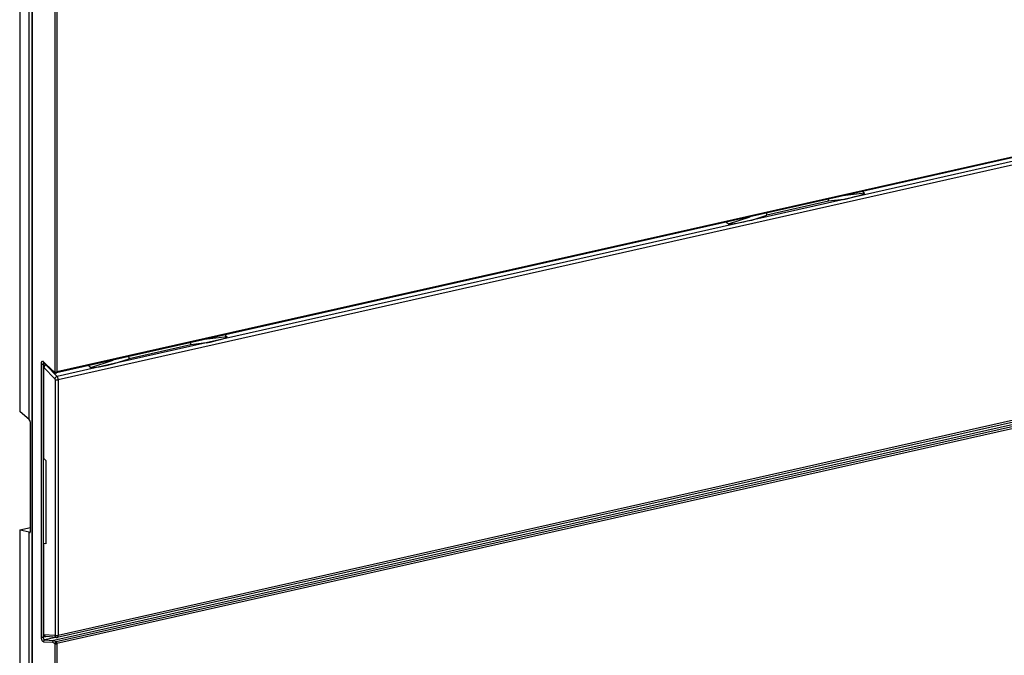
# Model space of a CAD drawing. Extents: x 0 to 420, y 0 to 297.
# Drawn here: x 285 to 352, y 208 to 251 of the extents above; entities that cross this region are included whole.
import ezdxf

# ---------------------------------------------------------------- set-up
doc = ezdxf.new("R2010")
doc.units = 0
doc.layers.get('0').update_dxf_attribs({"linetype": 'CONTINUOUS'})

msp = doc.modelspace()

# ---------------------------------------------------------------- linework, layer by layer
at = {"color": 7}
for p, q in [((285.462921, 262.053955), (285.462921, 224.800919)), ((285.494904, 224.745895), (285.494904, 262.016846)), ((286.283539, 262.33786), (286.283539, 175.886139)), ((286.299988, 262.318817), (286.299988, 175.867096)), ((286.092438, 224.24675), (286.092438, 261.700256)), ((287.83905, 261.518799), (287.83905, 227.454956)), ((287.97757, 261.509033), (287.97757, 227.445175)), ((388.023621, 249.898224), (287.94455, 227.37619)), ((388.05661, 249.967194), (287.97757, 227.445175)), ((388.003479, 249.416687), (288.064514, 226.9151)), ((376.427216, 247.05249), (341.05368, 239.088028)), ((342.464813, 239.503891), (340.999451, 239.316193)), ((342.347015, 239.619049), (342.464813, 239.503891)), ((341.05368, 239.088028), (334.851288, 237.691528)), ((340.033691, 238.957367), (335.871277, 238.020203)), ((341.05368, 239.088028), (340.033691, 238.957367)), ((333.276947, 237.435211), (334.745392, 237.908356)), ((334.851288, 237.691528), (335.871277, 238.020203)), ((334.851288, 237.691528), (298.037781, 229.402863)), ((333.158295, 237.551208), (333.276947, 237.435211)), ((387.836731, 231.851456), (287.75769, 209.329437)), ((387.936584, 232.038712), (287.999329, 209.537521)), ((388.003479, 232.176895), (288.064514, 209.675308)), ((388.001648, 231.765747), (287.922577, 209.243713)), ((388.05661, 231.643204), (287.97757, 209.12117)), ((299.327148, 229.937759), (299.448914, 229.818726)), ((298.037781, 229.402863), (291.835419, 228.006378)), ((297.017792, 229.272202), (292.855408, 228.335022)), ((298.037781, 229.402863), (297.017792, 229.272202)), ((299.448914, 229.818726), (297.934265, 229.624695)), ((286.904633, 227.990326), (286.904633, 209.567001)), ((287.160431, 228.006958), (287.043121, 227.98056)), ((287.043121, 227.98056), (287.043121, 209.55722)), ((287.681396, 227.536896), (287.077606, 228.127335)), ((287.091217, 228.074646), (287.079285, 228.083969)), ((287.69986, 227.479462), (287.091217, 228.074646)), ((287.194092, 227.929199), (287.231384, 227.937592)), ((287.259216, 227.91037), (287.248383, 227.907928)), ((287.98407, 227.139236), (287.248383, 227.907928)), ((291.835419, 228.006378), (287.98407, 227.139236)), ((290.138428, 227.869904), (290.261047, 227.750046)), ((290.261047, 227.750046), (291.778564, 228.239014)), ((291.835419, 228.006378), (292.855408, 228.335022)), ((287.077026, 221.635971), (287.077026, 227.782852)), ((287.098938, 221.596481), (287.098938, 227.756165)), ((287.834656, 226.987473), (287.098938, 227.756165)), ((287.681396, 227.536896), (287.83905, 227.454956)), ((287.69986, 227.479462), (287.712372, 227.470322)), ((287.712372, 227.470322), (287.87619, 227.385178)), ((287.853943, 226.931259), (287.853943, 209.691467)), ((288.064514, 226.9151), (288.064514, 209.675308)), ((286.092438, 224.24675), (285.494904, 224.745895)), ((286.137878, 224.179489), (286.092438, 224.24675)), ((286.193604, 216.737137), (286.193604, 223.93927)), ((287.231842, 221.479599), (287.098938, 221.596481)), ((287.231842, 221.479599), (287.231842, 215.841446)), ((285.462921, 216.783005), (285.462921, 179.529968)), ((285.463135, 216.784866), (286.193604, 216.949249)), ((285.466187, 216.788361), (285.463135, 216.784866)), ((285.466644, 216.788513), (286.193604, 216.952103)), ((286.092438, 216.629791), (285.494904, 216.76384)), ((285.494904, 179.492874), (285.494904, 216.76384)), ((286.137878, 216.607178), (286.092438, 216.629791)), ((286.092438, 179.17627), (286.092438, 216.629791)), ((286.137878, 216.607178), (286.16687, 216.613708)), ((287.077026, 209.740753), (287.077026, 215.887634)), ((287.231842, 215.841446), (287.098938, 215.873749)), ((287.098938, 209.714066), (287.098938, 215.873749)), ((287.201691, 209.592911), (287.043121, 209.55722)), ((287.077606, 209.250168), (287.681396, 209.212891)), ((287.834656, 209.656906), (287.098938, 209.714066)), ((287.904694, 209.537659), (287.146912, 209.367126)), ((287.146912, 209.367126), (287.75769, 209.329437)), ((287.951111, 209.534058), (287.215393, 209.591217)), ((287.75769, 209.329437), (287.922577, 209.243713)), ((287.681396, 209.212891), (287.83905, 209.130951)), ((287.83905, 209.130951), (287.83905, 175.067093)), ((287.97757, 209.12117), (287.97757, 175.057312))]:
    msp.add_line(p, q, dxfattribs=at)
for points in [[(341.05365, 239.088028), (341.328918, 239.151382), (341.585022, 239.213211), (341.816589, 239.272202), (342.018738, 239.327103), (342.187195, 239.376724), (342.318298, 239.420059), (342.409485, 239.456192), (342.458679, 239.484329), (342.464783, 239.503891)], [(333.276917, 237.435196), (333.313293, 237.425247), (333.390869, 237.425613), (333.507996, 237.436386), (333.662048, 237.457291), (333.850037, 237.487869), (334.067749, 237.527542), (334.31073, 237.575394), (334.573792, 237.630447), (334.851257, 237.691544)], [(298.037781, 229.402847), (298.313049, 229.466232), (298.569153, 229.528061), (298.80072, 229.587051), (299.002869, 229.641922), (299.171326, 229.691574), (299.302429, 229.734909), (299.393616, 229.771011), (299.44281, 229.799149), (299.448914, 229.818741)], [(287.077576, 228.127335), (287.058594, 228.143509), (287.039246, 228.155228), (287.019958, 228.162247), (287.00116, 228.164444), (286.983093, 228.161758), (286.966248, 228.154251), (286.950867, 228.142105), (286.937317, 228.125504), (286.925842, 228.104813), (286.916687, 228.08046), (286.910034, 228.052872), (286.905945, 228.022629), (286.904602, 227.990311)], [(286.904602, 227.990311), (286.913269, 227.986465), (286.923523, 227.983047), (286.934998, 227.980148), (286.947571, 227.977859), (286.960999, 227.976212), (286.975037, 227.975235), (286.989197, 227.97493), (287.003479, 227.975327), (287.017395, 227.976395), (287.030701, 227.978165), (287.043152, 227.980545)], [(287.084045, 228.08107), (287.076111, 228.076187), (287.068787, 228.069412), (287.062317, 228.060928), (287.05658, 228.050735), (287.051819, 228.039078), (287.048035, 228.026016), (287.045349, 228.011795), (287.04364, 227.996567), (287.043152, 227.980545)], [(287.077576, 228.127335), (287.076721, 228.120285), (287.076355, 228.113419), (287.076721, 228.106827), (287.077698, 228.100479), (287.079224, 228.094467), (287.08136, 228.088852), (287.084045, 228.083633), (287.087341, 228.078903), (287.091248, 228.074661)], [(287.248352, 227.907913), (287.229797, 227.902969), (287.211243, 227.895554), (287.192993, 227.885818), (287.175476, 227.873978), (287.158936, 227.860245), (287.14386, 227.844894), (287.130432, 227.828293), (287.11908, 227.810745), (287.109924, 227.792618), (287.103149, 227.774307), (287.098938, 227.75618)], [(287.248352, 227.907913), (287.242371, 227.913406), (287.236267, 227.918137), (287.230164, 227.922134), (287.223938, 227.925308), (287.217834, 227.927719), (287.211731, 227.929337), (287.20575, 227.930099), (287.199829, 227.930069), (287.194092, 227.929214)], [(290.261047, 227.750046), (290.297424, 227.740067), (290.374939, 227.740463), (290.492065, 227.751236), (290.646179, 227.77211), (290.834106, 227.802719), (291.051819, 227.842361), (291.2948, 227.890213), (291.557861, 227.945267), (291.835388, 228.006363)], [(287.077026, 227.782852), (287.077332, 227.779739), (287.078125, 227.776627), (287.079529, 227.773575), (287.081482, 227.770523), (287.083923, 227.767502), (287.086853, 227.764542), (287.090393, 227.761673), (287.094421, 227.758865), (287.098938, 227.75618)], [(287.83905, 227.454971), (287.847717, 227.451065), (287.85791, 227.447647), (287.869446, 227.444778), (287.882019, 227.44249), (287.895447, 227.440842), (287.909424, 227.439835), (287.923645, 227.43956), (287.937866, 227.439957), (287.951782, 227.441055), (287.965088, 227.442795), (287.977539, 227.445206)], [(287.83905, 227.454971), (287.839539, 227.444839), (287.841003, 227.435074), (287.843445, 227.425735), (287.846863, 227.417007), (287.851135, 227.408951), (287.856262, 227.401627), (287.862244, 227.395187), (287.868835, 227.389664), (287.87616, 227.385178)], [(287.944519, 227.376175), (287.950867, 227.378464), (287.956665, 227.382309), (287.961914, 227.38768), (287.966492, 227.394485), (287.970398, 227.402573), (287.97345, 227.41188), (287.975769, 227.422195), (287.977112, 227.433365), (287.977539, 227.445206)], [(287.98407, 227.139236), (287.965515, 227.134293), (287.94696, 227.126846), (287.928711, 227.117142), (287.911194, 227.10527), (287.894653, 227.091537), (287.879578, 227.076187), (287.86615, 227.059586), (287.854797, 227.042068), (287.845642, 227.023941), (287.838867, 227.00563), (287.834656, 226.987473)], [(287.853943, 226.931259), (287.866638, 226.925186), (287.881775, 226.919785), (287.899109, 226.915207), (287.918152, 226.911545), (287.938599, 226.908859), (287.959961, 226.907211), (287.98175, 226.906662), (288.003601, 226.907181), (288.024963, 226.908798), (288.04541, 226.911453), (288.064514, 226.915115)], [(288.064514, 226.915115), (288.063354, 226.942947), (288.059937, 226.97142), (288.054382, 226.999893), (288.046692, 227.027847), (288.037048, 227.054581), (288.025757, 227.079605), (288.013, 227.102371), (287.998962, 227.122391), (287.98407, 227.139236)], [(286.193542, 223.939285), (286.192932, 223.96608), (286.190979, 223.993668), (286.187744, 224.0215), (286.18335, 224.048996), (286.177795, 224.075699), (286.171265, 224.101028), (286.163879, 224.124466), (286.155701, 224.145645), (286.147034, 224.164108), (286.137878, 224.179459)], [(285.463135, 216.784866), (285.462952, 216.782059), (285.463806, 216.779312), (285.465515, 216.776718), (285.468201, 216.774216), (285.471741, 216.771835), (285.476257, 216.769608), (285.481628, 216.767532), (285.487854, 216.765579), (285.494934, 216.76384)], [(286.153076, 216.604904), (286.160828, 216.608353), (286.167969, 216.615005), (286.174377, 216.624832), (286.180054, 216.637619), (286.184814, 216.653152), (286.188599, 216.671219), (286.191345, 216.691422), (286.193054, 216.713516), (286.193542, 216.737137)], [(286.904602, 209.567001), (286.905945, 209.533279), (286.910034, 209.498825), (286.916687, 209.46431), (286.925842, 209.430374), (286.937317, 209.397781), (286.950867, 209.367081), (286.966248, 209.338974), (286.983093, 209.31395), (287.00116, 209.292557), (287.019958, 209.275162), (287.039246, 209.262131), (287.058594, 209.253738), (287.077576, 209.250168)], [(286.904602, 209.567001), (286.913269, 209.563126), (286.923523, 209.559708), (286.934998, 209.556839), (286.947571, 209.55452), (286.960999, 209.552872), (286.975037, 209.551895), (286.989197, 209.55159), (287.003479, 209.552017), (287.017395, 209.553085), (287.030701, 209.554825), (287.043152, 209.557236)], [(287.043152, 209.557236), (287.043945, 209.537003), (287.046387, 209.516312), (287.050354, 209.495621), (287.055908, 209.475266), (287.062805, 209.455704), (287.070862, 209.437271), (287.080139, 209.420425), (287.090271, 209.405411), (287.101013, 209.392532), (287.112366, 209.382126), (287.123962, 209.374313), (287.135559, 209.369278), (287.146912, 209.367142)], [(287.146912, 209.367142), (287.135193, 209.363449), (287.123962, 209.357864), (287.113464, 209.350449), (287.104004, 209.341385), (287.095642, 209.330826), (287.088684, 209.319046), (287.083191, 209.306229), (287.079224, 209.292648), (287.076965, 209.27858), (287.076416, 209.264328), (287.077576, 209.250168)], [(287.077026, 209.740738), (287.077332, 209.737625), (287.078125, 209.734512), (287.079529, 209.731461), (287.081482, 209.728409), (287.083923, 209.725388), (287.086853, 209.722427), (287.090393, 209.719559), (287.094421, 209.716751), (287.098938, 209.714066)], [(287.098938, 209.714066), (287.103271, 209.692703), (287.110291, 209.672409), (287.119812, 209.65358), (287.131714, 209.636673), (287.14563, 209.621964), (287.161316, 209.609848), (287.178406, 209.60054), (287.196594, 209.594315), (287.215393, 209.591202)], [(287.834656, 209.656906), (287.838196, 209.65715), (287.841614, 209.658401), (287.844666, 209.66069), (287.847351, 209.663925), (287.84967, 209.668045), (287.851501, 209.672989), (287.852844, 209.678604), (287.853699, 209.684799), (287.853943, 209.691483)], [(287.834656, 209.656876), (287.838989, 209.635574), (287.846008, 209.61525), (287.85553, 209.596451), (287.867432, 209.579483), (287.881348, 209.564804), (287.897034, 209.552689), (287.914124, 209.543411), (287.932312, 209.537125), (287.951111, 209.534042)], [(287.853943, 209.691452), (287.866638, 209.685379), (287.881775, 209.679977), (287.899109, 209.6754), (287.918152, 209.671738), (287.938599, 209.669052), (287.959961, 209.667404), (287.98175, 209.666855), (288.003601, 209.667374), (288.024963, 209.668991), (288.04541, 209.671646), (288.064514, 209.675308)], [(287.999329, 209.537521), (288.01178, 209.542007), (288.023254, 209.549698), (288.03363, 209.560379), (288.042786, 209.573929), (288.050415, 209.590134), (288.056458, 209.608688), (288.060913, 209.629288), (288.063599, 209.651627), (288.064514, 209.675308)], [(287.922546, 209.243729), (287.910706, 209.240067), (287.899048, 209.234634), (287.887878, 209.227432), (287.87738, 209.218643), (287.867859, 209.20845), (287.859436, 209.197098), (287.852295, 209.184738), (287.846619, 209.171707), (287.842407, 209.158188), (287.839905, 209.144516), (287.83905, 209.130936)], [(287.83905, 209.130936), (287.847717, 209.12709), (287.85791, 209.123672), (287.869446, 209.120773), (287.882019, 209.118484), (287.895447, 209.116837), (287.909424, 209.11586), (287.923645, 209.115555), (287.937866, 209.115952), (287.951782, 209.11702), (287.965088, 209.11879), (287.977539, 209.12117)], [(287.977539, 209.12117), (287.97699, 209.134842), (287.975281, 209.148819), (287.972595, 209.162796), (287.968811, 209.176529), (287.964111, 209.189713), (287.958557, 209.202042), (287.952332, 209.213333), (287.945374, 209.223343), (287.938049, 209.231857), (287.930359, 209.238693), (287.922546, 209.243729)]]:
    msp.add_lwpolyline(points, dxfattribs=at)
for centre, radius, start, end in [((339.66507, 238.968964), 0.368861, 358.198901, 19.752335), ((335.483673, 238.001587), 0.388142, 2.74739, 23.242372), ((296.649384, 229.283813), 0.368649, 358.194014, 20.489225), ((287.22702, 227.782867), 0.15, 102.685658, 180.002071), ((292.46759, 228.316391), 0.388332, 2.751572, 23.935571), ((287.751984, 227.527298), 0.070986, 172.255431, 222.551705), ((287.922577, 227.473755), 0.099998, 242.346317, 282.685612), ((287.765594, 226.93306), 0.088205, 358.831857, 38.238507), ((285.535065, 224.8069), 0.072467, 181.319178, 236.624312), ((287.131653, 221.641251), 0.055145, 185.519485, 233.838866), ((286.148682, 216.627029), 0.022589, 241.410212, 281.245002), ((287.098175, 215.899002), 0.024585, 208.230929, 271.703447), ((287.22702, 209.740753), 0.15, 180.002058, 265.552035), ((287.792389, 209.224976), 0.111053, 108.379113, 186.205659), ((287.963715, 209.695862), 0.162295, 265.53985, 282.679083)]:
    msp.add_arc(centre, radius, start, end, dxfattribs=at)

doc.saveas('drawing.dxf')
